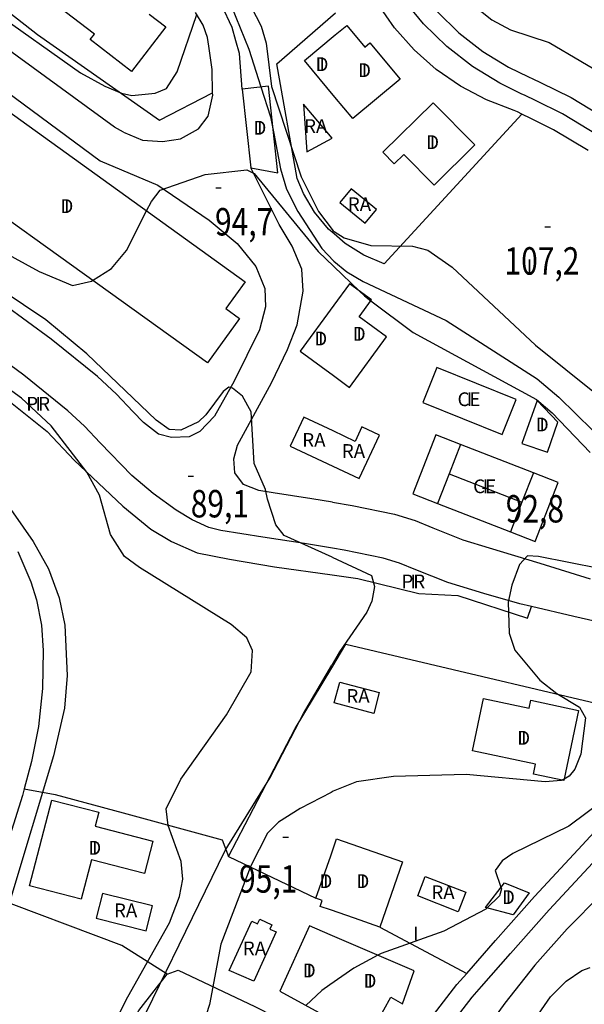
# Model space of a CAD drawing. Extents: x 459277 to 461587, y 4601523 to 4603838.
# Drawn here: x 460099 to 460201, y 4602598 to 4602777 of the extents above; entities that cross this region are included whole.
import ezdxf
from ezdxf.enums import TextEntityAlignment as Align

# ---------------------------------------------------------------- set-up
doc = ezdxf.new("R2010")
doc.units = 0
doc.header["$MEASUREMENT"] = 0
for name, pattern in [('DASHDOT', [10, 5, -2.5, 0, -2.5]), ('DOT', [2.5, 0, -2.5]), ('HIDDEN', [3.75, 2.5, -1.25])]:
    doc.linetypes.add(name, pattern=pattern)
for name, color, linetype in [('23', 7, 'CONTINUOUS'), ('24', 7, 'CONTINUOUS'), ('25', 7, 'CONTINUOUS'), ('33', 7, 'CONTINUOUS'), ('34', 7, 'CONTINUOUS'), ('35', 7, 'CONTINUOUS'), ('41', 7, 'CONTINUOUS'), ('43', 7, 'CONTINUOUS'), ('53', 7, 'CONTINUOUS'), ('58', 7, 'CONTINUOUS'), ('8', 7, 'CONTINUOUS'), ('9', 7, 'CONTINUOUS'), ('CONSTRUCTION_CLASS', 7, 'CONTINUOUS')]:
    doc.layers.add(name, color=color, linetype=linetype)
doc.styles.add('34', font='ROM')

# ---------------------------------------------------------------- blocks, each defined once
blk = doc.blocks.new('COTA')
at = {"layer": '8', "color": 46, "linetype": 'Continuous'}
blk.add_line((-0.5, 0), (0.5, 0), dxfattribs=at)

msp = doc.modelspace()

# ---------------------------------------------------------------- linework, layer by layer
at = {"layer": '23', "color": 129, "linetype": 'Continuous'}
for points in [[(460150.26, 4602761.99, 106.96), (460150.86, 4602753.33, 106.96), (460155.46, 4602755.77, 106.96), (460150.26, 4602761.99, 106.96)], [(460156.84, 4602744.05, 106.56), (460161.44, 4602740.29, 106.6), (460163.51, 4602742.82, 106.6), (460158.91, 4602746.58, 106.56), (460156.84, 4602744.05, 106.56)], [(460155.61, 4602702.46, 92.96), (460150.28, 4602704.97, 92.96), (460147.81, 4602699.71, 93.08), (460155.57, 4602696.06, 93.01)], [(460155.57, 4602696.06, 93.01), (460160.39, 4602693.8, 92.96), (460164.09, 4602701.68, 92.96), (460160.87, 4602703.19, 92.96), (460159.64, 4602700.57, 92.96), (460155.61, 4602702.46, 92.96)], [(460156.83, 4602656.74, 91.57), (460164.03, 4602654.82, 91.57), (460163.02, 4602651.03, 91.57), (460155.82, 4602652.95, 91.57), (460156.83, 4602656.74, 91.57)], [(460172.39, 4602621.34, 97.81), (460179.75, 4602618.46, 97.81), (460178.37, 4602614.92, 97.81), (460171.01, 4602617.8, 97.81), (460172.39, 4602621.34, 97.81)], [(460112.52, 4602613.72, 83.63), (460121.6, 4602611.43, 83.63), (460122.74, 4602615.96, 83.63), (460113.66, 4602618.25, 83.63), (460112.52, 4602613.72, 83.63)], [(460136.68, 4602604.22, 95.33), (460140.84, 4602613.18, 95.33), (460141.86, 4602612.69, 95.33), (460142.29, 4602613.58, 95.33), (460144.49, 4602612.52, 95.33), (460144.13, 4602611.76, 95.33), (460145.25, 4602611.22, 95.33), (460141.21, 4602602.25, 95.33), (460136.68, 4602604.22, 95.33)]]:
    msp.add_polyline3d(points, dxfattribs=at)
at = {"layer": '24', "color": 130, "linetype": 'Continuous'}
for points in [[(460122.17, 4602778.36, 105.21), (460125.17, 4602776.06, 105.27), (460118.96, 4602767.96, 104.79), (460111.43, 4602773.73, 104.94), (460112.2, 4602774.73, 104.94), (460106.87, 4602778.81, 105.1)], [(460156.01, 4602774.58, 111.1), (460158.1, 4602776.32, 111.1), (460161.37, 4602772.39, 113.46), (460162.28, 4602773.15, 113.46), (460167.81, 4602766.51, 113.46), (460159.21, 4602759.35, 111.5), (460155.95, 4602763.27, 111.35)], [(460155.95, 4602763.27, 111.35), (460150.41, 4602769.91, 111.1), (460156.01, 4602774.58, 111.1)], [(460132.75, 4602714.85, 96.94), (460067.52, 4602761.75, 97.83), (460071.82, 4602767.73, 97.83), (460074.48, 4602765.83, 101.34), (460078.45, 4602771.36, 99.69), (460090.92, 4602762.4, 99.64), (460091.99, 4602763.9, 99.53), (460139.64, 4602729.64, 97.68), (460136.12, 4602724.75, 99.11), (460138.59, 4602722.97, 97.21), (460132.75, 4602714.85, 96.94)], [(460139.07, 4602764.73, 99.11), (460140.66, 4602750.38, 97.72), (460145.58, 4602749.49, 97.75), (460143.88, 4602765.26, 98.99), (460139.07, 4602764.73, 99.11)], [(460173.81, 4602762.23, 113.26), (460181.41, 4602754.55, 113.34), (460174.03, 4602747.25, 110.78), (460168.5, 4602752.84, 110.74), (460166.76, 4602751.12, 110.74), (460164.69, 4602753.21, 110.74), (460173.81, 4602762.23, 113.26)], [(460155.67, 4602712.57, 95.84), (460158.63, 4602710.4, 95.84), (460165.36, 4602719.6, 95.84), (460160.35, 4602723.26, 95.84), (460162.61, 4602726.34, 95.84), (460158.6, 4602729.27, 95.84), (460155.74, 4602725.35, 95.84)], [(460155.74, 4602725.35, 95.84), (460149.62, 4602716.99, 95.84), (460155.67, 4602712.57, 95.84)], [(460194.62, 4602698.58, 97.71), (460196.54, 4602704.06, 97.65), (460192.77, 4602708.03, 97.65), (460189.97, 4602700.21, 97.65), (460194.62, 4602698.58, 97.71)], [(460192.47, 4602641.78, 100.93), (460180.99, 4602644.22, 100.93), (460183.01, 4602653.72, 100.93), (460191.27, 4602651.97, 100.93), (460191.58, 4602653.41, 100.93), (460200.3, 4602651.56, 101.77), (460197.59, 4602638.78, 100.45), (460192.08, 4602639.95, 100.45), (460192.47, 4602641.78, 100.93)], [(460100.4, 4602619.64, 86.61), (460104.43, 4602635.25, 84.3), (460113, 4602633.04, 84.3), (460112.34, 4602630.48, 87.64), (460122.81, 4602627.77, 87.95), (460121.28, 4602621.86, 87.95), (460111.64, 4602624.35, 87.95), (460109.8, 4602617.21, 87.49), (460100.4, 4602619.64, 86.61)], [(460155.18, 4602625.11, 101.25), (460156.26, 4602628.21, 101.25), (460168.27, 4602624.02, 103.61), (460164.11, 4602612.1, 101.93), (460159.5, 4602613.71, 101.64), (460155.13, 4602615.24, 101.37)], [(460155.13, 4602615.24, 101.37), (460153.29, 4602615.88, 101.25), (460153.66, 4602616.94, 101.25), (460152.48, 4602617.36, 101.25), (460155.18, 4602625.11, 101.25)], [(460183.32, 4602615.65, 104.42), (460186.8, 4602620.17, 104.3), (460191.32, 4602618.37, 103.82), (460188.36, 4602614.33, 103.86), (460183.32, 4602615.65, 104.42)], [(460155.1, 4602610.72, 103.37), (460151.32, 4602612.35, 102.35), (460145.95, 4602600.42, 102.63), (460155.02, 4602595.45, 106.8)], [(460155.02, 4602595.45, 106.8), (460158.97, 4602593.28, 108.62), (460160.64, 4602596.33, 108.62), (460163.58, 4602594.73, 106.23), (460166.11, 4602599.34, 107.63), (460168.27, 4602598.15, 107.48), (460170.38, 4602604.15, 107.48), (460155.1, 4602610.72, 103.37)]]:
    msp.add_polyline3d(points, dxfattribs=at)
at = {"layer": '25', "color": 244, "linetype": 'Continuous'}
for points in [[(460117.47, 4602756.89, 95.13), (460115.84, 4602757.79, 95.14), (460048.51, 4602806.98, 95.82), (460047.61, 4602807.45, 95.83)], [(460139.07, 4602764.73, 97.39), (460138.58, 4602771.2, 98.5), (460137.91, 4602773.52, 98.89), (460137.28, 4602775.97, 99.15), (460135.38, 4602779.94, 99.81), (460131.69, 4602786.14, 100.38), (460127.73, 4602791.44, 100.68), (460127.24, 4602791.99, 100.69), (460118.23, 4602802.08, 100.96)], [(460049.66, 4602798.74, 95.48), (460113.25, 4602751.67, 95.19), (460123.71, 4602747.2, 95.09), (460133.09, 4602740.83, 94.07), (460138.15, 4602736.61, 93.89), (460141.59, 4602732.39, 93.37), (460143.17, 4602728.42, 93.01), (460143.35, 4602725.06, 92.51), (460142.2, 4602720.91, 91.78), (460137.6, 4602711.56, 90.15), (460134.02, 4602705.18, 89.19), (460131.39, 4602702.36, 88.9), (460129.46, 4602701.37, 88.74), (460126.22, 4602701.25, 88.56), (460123.87, 4602701.87, 88.47), (460121.1, 4602704.03, 88.52), (460119.17, 4602706.02, 88.41), (460116.18, 4602709.18, 88.27), (460112.76, 4602712.37, 88.13), (460104.35, 4602719.18, 87.81), (460095.71, 4602725.49, 87.57)], [(460202.02, 4602753.53, 107.26), (460195.75, 4602757.32, 107.25), (460191.57, 4602759.38, 107.21), (460189.96, 4602760.18, 107.2), (460189.18, 4602760.56, 107.19), (460188.57, 4602760.82, 107.18), (460183.56, 4602762.74, 107.19), (460178.81, 4602765.25, 107.22), (460174.39, 4602768.3, 107.28), (460170.37, 4602771.85, 107.36), (460166.8, 4602775.86, 107.47), (460163.73, 4602780.26, 107.6), (460161.89, 4602783.58, 107.7), (460161.81, 4602783.7, 107.71), (460156.11, 4602792.1, 108.06)], [(460117.47, 4602756.89, 95.13), (460120.97, 4602755.45, 95.12), (460124.57, 4602755.19, 95.26), (460127.87, 4602755.67, 95.73), (460131.14, 4602757.46, 96.05), (460132.87, 4602759.8, 96.3), (460133.71, 4602763.65, 97.06), (460133.7, 4602764.07, 97.16), (460133.6, 4602768.32, 98.2), (460132.99, 4602772.57, 99.13), (460132.74, 4602774.11, 99.23), (460131.98, 4602776.35, 99.57), (460130.58, 4602778.68, 100.07)], [(460155.54, 4602689.48, 90.91), (460151.75, 4602690.12, 90.57), (460144.71, 4602691.18, 90.15), (460142.08, 4602691.62, 89.72), (460139.32, 4602692.69, 89.47), (460137.77, 4602694.87, 89.43), (460137.57, 4602697.38, 89.43), (460138.22, 4602699.85, 89.43), (460144.43, 4602711.24, 90.65), (460147.34, 4602717.33, 91.65), (460149.06, 4602721.78, 92.32), (460150.19, 4602727.9, 92.79), (460149.95, 4602731.94, 93.13), (460148.16, 4602736.09, 93.31), (460145.8, 4602740.08, 94.37), (460140.66, 4602750.38, 95.02)], [(460155.54, 4602689.48, 90.91), (460159.12, 4602688.87, 91.23), (460166.77, 4602687.33, 92.11), (460170.53, 4602686.16, 92.51), (460173.75, 4602684.84, 92.92), (460179.25, 4602682.64, 93.72), (460184.04, 4602681.18, 94.32), (460193.22, 4602678.36, 95.39), (460202.41, 4602675.54, 96.46)], [(460098.25, 4602680.54, 77.88), (460100.61, 4602675.02, 78.02), (460101.67, 4602671.74, 78.06), (460102.55, 4602667.07, 78.11), (460102.89, 4602662.47, 78.13), (460102.73, 4602655.54, 78.11), (460101.99, 4602648.66, 78.03), (460100.73, 4602642.26, 77.92), (460099.44, 4602637.31, 77.75), (460099.12, 4602636.08, 77.71), (460096.79, 4602628.73, 77.24)], [(460172.67, 4602594.53, 103.28), (460178.16, 4602601.64, 102.34), (460179.93, 4602603.67, 102.17), (460185.17, 4602609.69, 101.65), (460192.28, 4602617.66, 101.13), (460200.23, 4602626.24, 100.72), (460208.16, 4602634.87, 100.46), (460210.36, 4602637.64, 100.43), (460213.25, 4602642.09, 100.4), (460216, 4602646.73, 100.34), (460217.53, 4602649.56, 100.28), (460218.25, 4602650.91, 100.25), (460219.93, 4602655.2, 100.16), (460220.1, 4602656.43, 100.14), (460219.75, 4602658.35, 100.11), (460218.91, 4602660.24, 100.07), (460217.37, 4602662.64, 99.8), (460216.42, 4602663.6, 99.57), (460215.28, 4602664.34, 99.33), (460212.33, 4602665.54, 98.74), (460209.3, 4602666.41, 98.17), (460199.44, 4602668.66, 96.62), (460191.75, 4602670.5, 95.56)]]:
    msp.add_polyline3d(points, dxfattribs=at)
at = {"layer": '33', "color": 146, "linetype": 'Continuous'}
for p, q in [((460136.6, 4602624.97, 91.46), (460152.48, 4602617.36, 95.07)), ((460164.11, 4602612.1, 97.12), (460179.93, 4602603.67, 102.17))]:
    msp.add_line(p, q, dxfattribs=at)
for points in [[(460008.36, 4602827.85, 101.7), (460015.8, 4602823.46, 101.7), (460025.89, 4602818.43, 102.05), (460036.21, 4602815.55, 102.18), (460049.08, 4602812.74, 102.44), (460056.27, 4602809.05, 102.36), (460064.64, 4602803.78, 102.3), (460101.85, 4602774.69, 100.78), (460124.06, 4602759.04, 98.87), (460133.7, 4602764.07, 97.16)], [(460155.81, 4602738.34, 105.16), (460154.81, 4602739.21, 105.2), (460152.25, 4602742.29, 105.34), (460150.23, 4602745.73, 105.49), (460149.09, 4602748.47, 105.62), (460145.41, 4602769.35, 106.78), (460156.03, 4602778.64, 107.38)], [(460189.96, 4602760.18, 107.2), (460164.89, 4602732.91, 104.94), (460161.21, 4602734.46, 105), (460157.82, 4602736.58, 105.09), (460155.81, 4602738.34, 105.16)], [(460155.37, 4602659.34, 90.58), (460157.96, 4602663.65, 90.58), (460217.53, 4602649.56, 100.28)], [(460136.6, 4602624.97, 91.46), (460148.72, 4602648.29, 90.58), (460155.37, 4602659.34, 90.58)], [(460099.44, 4602637.31, 77.75), (460105.07, 4602636.23, 80.89), (460117.4, 4602632.9, 83.82), (460135.43, 4602627.98, 89.13), (460136.6, 4602624.97, 91.46)], [(460125.4, 4602603.53, 90.99), (460117.16, 4602608.77, 84.35), (460092.31, 4602618.13, 76.55)], [(460125.4, 4602603.53, 90.99), (460127.42, 4602604.26, 91.94), (460141.38, 4602597.64, 97.43), (460154.99, 4602590.73, 101.1)], [(460106.31, 4602574.38, 85.92), (460111.34, 4602581.03, 86.03), (460120.28, 4602596.91, 87.71), (460125.4, 4602603.53, 90.99)]]:
    msp.add_polyline3d(points, dxfattribs=at)
at = {"layer": '34', "color": 147, "linetype": 'Continuous'}
for points in [[(460155.49, 4602681.11, 91.03), (460150.44, 4602681.97, 90.57), (460142.81, 4602683.12, 90.11), (460135.18, 4602684.33, 89.67), (460133.04, 4602684.91, 89.54), (460129.99, 4602686.29, 89.35), (460127.09, 4602688.05, 89.17), (460122.89, 4602691.05, 88.92), (460118.98, 4602694.36, 88.71), (460113.21, 4602700.31, 88.41), (460110.36, 4602703.32, 88.27), (460107.34, 4602706.14, 88.13), (460099.32, 4602712.64, 87.81), (460090.97, 4602718.73, 87.57)], [(460095.12, 4602709.19, 84.57), (460103.58, 4602702.38, 84.69), (460108.49, 4602697.17, 84.97), (460117.37, 4602688.8, 85.36), (460122.48, 4602684.59, 85.96), (460126.23, 4602682.31, 86.41), (460130.86, 4602680.26, 86.46), (460136.78, 4602679.09, 86.79), (460144.96, 4602677.73, 87.55), (460155.46, 4602676.25, 88.44)], [(460155.46, 4602676.25, 88.44), (460160.11, 4602675.59, 88.83), (460171.21, 4602672.85, 90.44), (460178.31, 4602672.48, 91.98), (460190.97, 4602668.38, 95.32), (460191.75, 4602670.5, 95.56), (460189.61, 4602671.01, 95.26), (460183.04, 4602672.86, 94.49), (460176.51, 4602674.85, 93.72), (460170.65, 4602677.19, 92.92), (460167.73, 4602678.39, 92.51), (460164.73, 4602679.32, 92.11), (460157.61, 4602680.75, 91.23), (460155.49, 4602681.11, 91.03)]]:
    msp.add_polyline3d(points, dxfattribs=at)
at = {"layer": '35', "color": 149, "linetype": 'Continuous'}
for p, q in [((460178.83, 4602700.01, 92.8), (460176.73, 4602694.64, 92.8)), ((460176.73, 4602694.64, 92.8), (460174.64, 4602689.27, 92.8)), ((460176.73, 4602694.64, 92.8), (460189.96, 4602689.48, 92.8)), ((460192.06, 4602694.85, 92.8), (460189.96, 4602689.48, 92.8)), ((460189.96, 4602689.48, 92.8), (460187.87, 4602684.11, 92.8))]:
    msp.add_line(p, q, dxfattribs=at)
at = {"layer": '35', "color": 148, "linetype": 'Continuous'}
for points in [[(460171.95, 4602707.63, 92.8), (460186.36, 4602701.83, 92.8), (460188.93, 4602708.22, 92.8), (460174.52, 4602714.02, 92.8), (460171.95, 4602707.63, 92.8)], [(460174.64, 4602689.27, 92.8), (460187.87, 4602684.11, 92.8), (460192.39, 4602682.35, 92.8), (460196.58, 4602693.09, 92.8), (460192.06, 4602694.85, 92.8), (460178.83, 4602700.01, 92.8), (460174.31, 4602701.77, 92.8), (460170.12, 4602691.03, 92.8), (460174.64, 4602689.27, 92.8)]]:
    msp.add_polyline3d(points, dxfattribs=at)
at = {"layer": '41', "color": 168, "linetype": 'Continuous'}
for points in [[(460156.18, 4602805.22, 108.44), (460168.04, 4602787.75, 107.7), (460171.04, 4602783.12, 108.01), (460174.54, 4602778.84, 108.16), (460178.5, 4602774.98, 108.13), (460182.86, 4602771.59, 107.93), (460187.56, 4602768.71, 107.56), (460191.18, 4602766.95, 107.18), (460191.96, 4602766.62, 107.19), (460193.38, 4602765.92, 107.2), (460198.96, 4602763.17, 107.25), (460205.72, 4602759.08, 107.26)], [(460204.43, 4602618.08, 100.98), (460198.22, 4602611.78, 100.85), (460192.35, 4602605.17, 101.17), (460186.85, 4602598.28, 101.93), (460181.99, 4602591.52, 103.06)]]:
    msp.add_polyline3d(points, dxfattribs=at)
at = {"layer": '43', "color": 170, "linetype": 'Continuous'}
for points in [[(460245.39, 4602718.44, 106.28), (460243.27, 4602720.12, 106.3), (460232.91, 4602729.76, 106.86), (460225.32, 4602737.27, 106.98), (460215.63, 4602746.87, 107.14), (460210, 4602751.78, 107.22), (460203.85, 4602756.28, 107.26), (460197.34, 4602760.22, 107.25), (460192.47, 4602762.62, 107.21), (460190.56, 4602763.56, 107.19), (460189.87, 4602763.85, 107.18), (460185.98, 4602765.79, 107.56), (460180.97, 4602768.86, 107.93), (460176.32, 4602772.48, 108.13), (460172.09, 4602776.6, 108.16), (460168.36, 4602781.17, 108.01), (460165.26, 4602785.95, 107.7), (460156.15, 4602799.32, 108.27)], [(460175.59, 4602592.41, 103.28), (460180.95, 4602599.35, 102.34), (460182.65, 4602601.3, 102.17), (460187.88, 4602607.31, 101.65), (460194.95, 4602615.23, 101.13), (460202.88, 4602623.79, 100.72), (460210.9, 4602632.53, 100.46), (460213.29, 4602635.53, 100.43), (460216.31, 4602640.19, 100.4), (460219.14, 4602644.96, 100.34), (460221.53, 4602649.39, 100.25), (460223.44, 4602654.28, 100.16), (460229.14, 4602670.25, 100.94), (460239.45, 4602701.97, 103.37)]]:
    msp.add_polyline3d(points, dxfattribs=at)
at = {"layer": '53', "color": 219, "linetype": 'Continuous'}
msp.add_polyline3d([(460192.98, 4602596.26, 104.27), (460195.2, 4602599.43, 104.22), (460198.02, 4602602.29, 104.24), (460200.86, 4602604.21, 104.03), (460202.4, 4602604.74, 103.92)], dxfattribs=at)
at = {"layer": '9', "color": 54, "linetype": 'Continuous'}
msp.add_line((460155.78, 4602732.4, 95), (460160.43, 4602727.93, 95), dxfattribs=at)
for points in [[(460156.22, 4602812.38, 110), (460157.3, 4602811.51, 110), (460159.42, 4602809.28, 110), (460171.84, 4602793.2, 110), (460177.31, 4602784.13, 110), (460181.01, 4602780.13, 110), (460184.5, 4602777.35, 110), (460187.92, 4602775.52, 110), (460194.94, 4602773.22, 110), (460206.44, 4602766.44, 110), (460209.33, 4602765.9, 110), (460213.42, 4602766.34, 110), (460213.8, 4602766.54, 110)], [(460133.46, 4602793.87, 105), (460142.52, 4602776.19, 105), (460143.42, 4602773.09, 105), (460144.43, 4602765.2, 105), (460149.81, 4602748.73, 105), (460152.97, 4602742.45, 105), (460155.62, 4602738.91, 105), (460155.81, 4602738.79, 105)], [(460018.52, 4602780.31, 95), (460020.16, 4602776.95, 95), (460023.31, 4602773.11, 95), (460028.03, 4602769.79, 95), (460036.58, 4602765.32, 95), (460054.56, 4602757.54, 95), (460102.16, 4602731.53, 95), (460108.19, 4602728.97, 95), (460111.67, 4602729.74, 95), (460111.87, 4602729.86, 95)], [(460121.69, 4602742.55, 95), (460122.56, 4602744.25, 95), (460124.16, 4602746.29, 95), (460132.33, 4602749.17, 95), (460139.91, 4602750.04, 95), (460141.28, 4602749.37, 95), (460152.93, 4602735.13, 95), (460155.78, 4602732.4, 95)], [(460155.81, 4602738.79, 105), (460157.62, 4602737.64, 105), (460162.5, 4602736.23, 105), (460170.05, 4602736.12, 105), (460172.86, 4602735.4, 105), (460177.28, 4602732.31, 105), (460192.44, 4602718.08, 105), (460203.48, 4602709.23, 105)], [(460155.48, 4602679.51, 90), (460146.71, 4602683.43, 90), (460145.22, 4602685.35, 90), (460143.67, 4602690.07, 90), (460143.35, 4602691.8, 90), (460141.23, 4602696.52, 90), (460140.72, 4602705.92, 90), (460139.12, 4602708.82, 90), (460137.33, 4602710.24, 90), (460136.67, 4602710.47, 90), (460135.6, 4602709.66, 90), (460132.48, 4602705.39, 90), (460131.16, 4602704.15, 90), (460127.94, 4602702.63, 90), (460125.8, 4602702.73, 90), (460123.43, 4602704.41, 90), (460110.83, 4602716.5, 90), (460103.35, 4602722.71, 90), (460091.28, 4602730.8, 90)], [(460162.5, 4602726.19, 95), (460170.19, 4602720.39, 95), (460192.63, 4602708.2, 95), (460195.45, 4602705.79, 95), (460202.37, 4602698.55, 95)], [(460110.11, 4602583.12, 85), (460118.26, 4602599.43, 85), (460125.88, 4602612.86, 85), (460127.66, 4602617.68, 85), (460128.25, 4602620.83, 85), (460127.96, 4602624.08, 85), (460125.63, 4602630.59, 85), (460125.24, 4602633.63, 85), (460127.9, 4602639.04, 85), (460136.25, 4602650.76, 85), (460140.7, 4602658.62, 85), (460140.93, 4602662.49, 85), (460139.95, 4602664.82, 85), (460137.1, 4602667.22, 85), (460120.39, 4602677.57, 85), (460117.67, 4602679.62, 85), (460115.11, 4602683.59, 85), (460113.14, 4602690.75, 85), (460110.83, 4602694.99, 85), (460104.34, 4602703.42, 85), (460098.91, 4602708.43, 85), (460089.66, 4602715.09, 85)], [(460093.3, 4602693.39, 80), (460101.02, 4602682.31, 80), (460103.86, 4602677.33, 80), (460105.75, 4602672.05, 80), (460106.79, 4602667.1, 80), (460107.26, 4602657.91, 80), (460106.75, 4602652, 80), (460104.77, 4602643.3, 80), (460096.82, 4602616.82, 80)], [(460155.48, 4602679.51, 90), (460162.58, 4602676.16, 90), (460163.18, 4602674.15, 90), (460162.69, 4602671.44, 90), (460161.74, 4602669.45, 90), (460156.77, 4602662.27, 90), (460155.37, 4602659.84, 90)], [(460204.05, 4602677.41, 95), (460193, 4602679.63, 95), (460190.98, 4602679.7, 95), (460189.55, 4602678.16, 95), (460188.15, 4602674.4, 95), (460187.46, 4602671.31, 95), (460187.64, 4602665.63, 95), (460188.71, 4602662.55, 95), (460193.26, 4602657.1, 95), (460196.31, 4602654.63, 95), (460200.47, 4602652.16, 95), (460201.55, 4602650.24, 95), (460200.7, 4602643.61, 95), (460199.63, 4602640.89, 95), (460198.58, 4602639.59, 95), (460197.65, 4602639.07, 95)], [(460116.9, 4602586.86, 90), (460135.98, 4602626.05, 90), (460144.13, 4602639.24, 90), (460150.21, 4602651.03, 90), (460155.37, 4602659.84, 90)], [(460197.25, 4602638.85, 95), (460197.14, 4602638.79, 95), (460194.23, 4602638.55, 95), (460179.85, 4602639.92, 95), (460166.63, 4602639.53, 95), (460159.89, 4602638.56, 95), (460155.65, 4602636.85, 95), (460155.24, 4602636.6, 95)], [(460155.24, 4602636.6, 95), (460149.61, 4602633.7, 95), (460145.68, 4602631.23, 95), (460143.7, 4602629.24, 95), (460140.64, 4602623.24, 95), (460135.17, 4602609.02, 95), (460133.16, 4602598.03, 95), (460131.36, 4602592.57, 95), (460125.14, 4602581.9, 95), (460124.33, 4602580.18, 95), (460123.7, 4602576.47, 95), (460122.87, 4602560.61, 95), (460122.31, 4602558.17, 95), (460118.96, 4602555.52, 95), (460106.53, 4602549.19, 95), (460102.5, 4602546.16, 95)]]:
    msp.add_polyline3d(points, dxfattribs=at)
at = {"layer": '9', "color": 50, "linetype": 'Continuous'}
for points in [[(460077.46, 4602790.59, 100), (460109.69, 4602767.71, 100), (460114.1, 4602765.23, 100), (460117.13, 4602764, 100), (460118.98, 4602763.55, 100), (460123.25, 4602763.96, 100), (460125.28, 4602764.84, 100), (460127.24, 4602767.84, 100), (460130.8, 4602778.29, 100)], [(460137.11, 4602779.76, 100), (460140.28, 4602771.98, 100), (460142.49, 4602765.11, 100)], [(460144.81, 4602756.64, 100), (460146.03, 4602750.19, 100), (460147.14, 4602746.5, 100), (460149.18, 4602742.44, 100), (460153.6, 4602735.7, 100), (460155.78, 4602733.39, 100)], [(460155.78, 4602733.39, 100), (460158.14, 4602731.47, 100), (460161.09, 4602729.71, 100), (460176.17, 4602722.59, 100), (460192.74, 4602711.94, 100), (460196.69, 4602708.65, 100), (460206, 4602699.51, 100)], [(460205.44, 4602635.66, 100), (460198.53, 4602630.52, 100), (460188.32, 4602625.52, 100), (460186.38, 4602624.18, 100), (460185.12, 4602622.43, 100), (460186.17, 4602619.36, 100)], [(460183.59, 4602615.58, 100), (460183.39, 4602615.38, 100), (460175.75, 4602611.35, 100), (460164.34, 4602607.33, 100), (460163.74, 4602607, 100)]]:
    msp.add_polyline3d(points, dxfattribs=at)
at = {"layer": 'CONSTRUCTION_CLASS', "color": 55, "linetype": 'Continuous'}
msp.add_line((460197.65, 4602639.07, 95), (460197.25, 4602638.85, 95), dxfattribs=at)
at = {"layer": 'CONSTRUCTION_CLASS', "color": 51, "linetype": 'Continuous'}
for points in [[(460142.49, 4602765.11, 100), (460144.24, 4602759.65, 100), (460144.81, 4602756.64, 100)], [(460186.17, 4602619.36, 100), (460186.28, 4602619.05, 100), (460185.91, 4602617.83, 100), (460183.59, 4602615.58, 100)], [(460163.74, 4602607, 100), (460159.42, 4602604.66, 100), (460155.05, 4602601.62, 100)], [(460155.05, 4602601.62, 100), (460153.59, 4602600.58, 100), (460150.68, 4602597.83, 100)]]:
    msp.add_polyline3d(points, dxfattribs=at)
at = {"layer": 'CONSTRUCTION_CLASS', "color": 55, "linetype": 'Continuous'}
for points in [[(460111.87, 4602729.86, 95), (460115.28, 4602732.03, 95), (460118, 4602735.33, 95), (460121.69, 4602742.55, 95)], [(460160.43, 4602727.93, 95), (460161.35, 4602727.05, 95), (460162.5, 4602726.19, 95)]]:
    msp.add_polyline3d(points, dxfattribs=at)

# ---------------------------------------------------------------- block references
at = {"layer": '8', "color": 46, "linetype": 'Continuous'}
for p in [(460134.77, 4602746.77, 94.68), (460194.66, 4602739.67, 107.16), (460129.72, 4602694.22, 89.05), (460183.32, 4602692.05, 92.83), (460146.99, 4602628.5, 95.09)]:
    msp.add_blockref('COTA', p, dxfattribs=at)

# ---------------------------------------------------------------- texts
at = {"layer": '58', "color": 251, "linetype": 'DASHDOT', "style": '34'}
for s, p in [('D', (460153.61, 4602768.92)), ('I', (460153.61, 4602768.92)), ('D', (460161.34, 4602767.83)), ('I', (460161.34, 4602767.83)), ('D', (460142.31, 4602757.37)), ('I', (460142.31, 4602757.37)), ('D', (460173.73, 4602754.74)), ('I', (460173.73, 4602754.74)), ('D', (460107.19, 4602743.1)), ('I', (460107.19, 4602743.1)), ('I', (460191.34, 4602732.13)), ('D', (460153.38, 4602718.96)), ('I', (460153.38, 4602718.96)), ('D', (460160.38, 4602719.83)), ('I', (460160.38, 4602719.83)), ('CE', (460180.35, 4602707.92)), ('I', (460180.44, 4602707.92)), ('PR', (460101.95, 4602707.09)), ('I', (460101.95, 4602707.09)), ('D', (460193.68, 4602703.3)), ('I', (460193.68, 4602703.3)), ('CE', (460183.19, 4602692.06)), ('I', (460183.35, 4602692.06)), ('PR', (460170.21, 4602674.74)), ('I', (460170.21, 4602674.74)), ('D', (460190.3, 4602646.25)), ('I', (460190.3, 4602646.25)), ('D', (460112.26, 4602626.23)), ('I', (460112.26, 4602626.23)), ('D', (460154.31, 4602620.17)), ('I', (460154.31, 4602620.17)), ('D', (460161.04, 4602620.15)), ('I', (460161.04, 4602620.15)), ('D', (460187.53, 4602617.25)), ('I', (460187.53, 4602617.25)), ('I', (460170.67, 4602610.61)), ('D', (460151.29, 4602603.9)), ('I', (460151.29, 4602603.9)), ('D', (460162.34, 4602602)), ('I', (460162.34, 4602602))]:
    msp.add_text(s, height=2.5, dxfattribs=at).set_placement(p, align=Align.MIDDLE)
at = {"layer": '58', "color": 251, "linetype": 'HIDDEN', "style": '34'}
for p in [(460152.46, 4602757.66), (460160.42, 4602743.43), (460152.13, 4602700.51), (460159.33, 4602698.49), (460160.16, 4602653.88), (460175.62, 4602618.13), (460117.87, 4602614.84), (460141.32, 4602607.91)]:
    msp.add_text('RA', height=2.5, dxfattribs=at).set_placement(p, align=Align.MIDDLE)
at = {"layer": '8', "color": 46, "linetype": 'DOT', "style": '34', "width": 0.800007}
for s, p in [('94,7', (460134.13, 4602740.57, 94.68)), ('107,2', (460186.81, 4602733.43, 107.16)), ('89,1', (460129.72, 4602689.22, 89.05)), ('92,8', (460187.04, 4602688.29, 92.83)), ('95,1', (460138.51, 4602620.88, 95.09))]:
    msp.add_text(s, height=5, dxfattribs=at).set_placement(p, align=Align.MIDDLE_LEFT)

doc.saveas('drawing.dxf')
